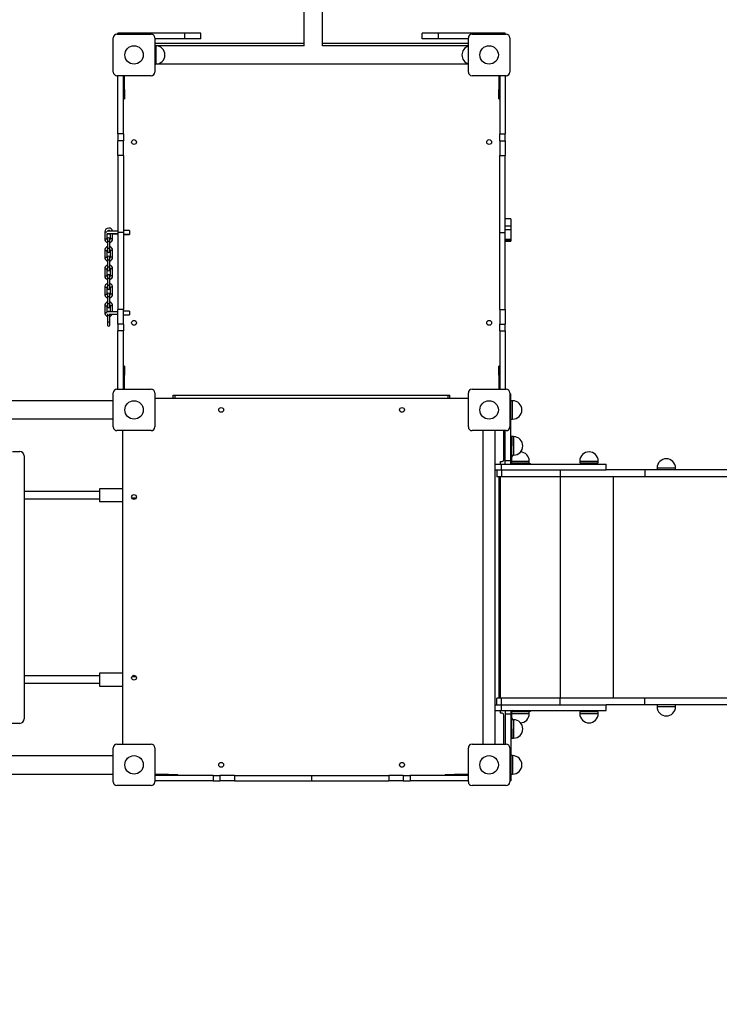
# Model space of a CAD drawing. Units: millimetres. Extents: x -7588 to 5823, y -4398 to 3567.
# Drawn here: x 1175 to 2692, y -2263 to -127 of the extents above; entities that cross this region are included whole.
import ezdxf

# ---------------------------------------------------------------- set-up
doc = ezdxf.new("R2010")
doc.units = ezdxf.units.MM
doc.layers.add('WYMIARY', color=7, linetype='Continuous')
doc.styles.add('SLDTEXTSTYLE0', font='TXT', dxfattribs={"width": 0.75})
doc.dimstyles.new('SLDDIMSTYLE0', dxfattribs={"dimtxt": 343.958333, "dimasz": 3.302, "dimexe": 0, "dimexo": 0.0625, "dimgap": 85.989583, "dimtad": 1, "dimrnd": 1e-09, "dimzin": 12, "dimdsep": 46, "dimtxsty": 'SLDTEXTSTYLE0', "dimsah": 1, "dimcen": 0.09, "dimadec": 0, "dimazin": 3, "dimtfac": 1, "dimtofl": 0, "dimtmove": 0, "dimatfit": 3, "dimfxl": 0, "dimfrac": 2, "dimtolj": 1, "dimtzin": 12, "dimarcsym": 0})
doc.dimstyles.new('SLDDIMSTYLE1', dxfattribs={"dimtxt": 343.958333, "dimasz": 3.302, "dimexe": 0, "dimexo": 0.0625, "dimgap": 85.989583, "dimtad": 1, "dimdec": 0, "dimrnd": 1e-09, "dimzin": 12, "dimdsep": 46, "dimtxsty": 'SLDTEXTSTYLE0', "dimsah": 1, "dimcen": 0.09, "dimadec": 0, "dimazin": 3, "dimtfac": 1, "dimtdec": 0, "dimtofl": 0, "dimtmove": 0, "dimatfit": 3, "dimfxl": 0, "dimfrac": 2, "dimtolj": 1, "dimtzin": 12, "dimarcsym": 0})

# ---------------------------------------------------------------- blocks, each defined once
blk = doc.blocks.new('_D')
at = {"layer": 'WYMIARY', "color": 7}
for p, q in [((1572.2, 3566.9), (-7139.3, 3566.9)), ((-7138.3, 3566.9), (-7138.3, -3296.1)), ((-2147.2, -3296.1), (-7139.3, -3296.1))]:
    blk.add_line(p, q, dxfattribs=at)
for points in [[(-7138.3, 3566.9), (-7138.8, 3563.6), (-7137.8, 3563.6)], [(-7138.3, -3296.1), (-7137.8, -3292.8), (-7138.8, -3292.8)]]:
    blk.add_solid(points, dxfattribs=at)
at = {"layer": 'WYMIARY', "color": 7, "insert": (-7581.7, -823.8), "char_height": 343.96, "attachment_point": 1, "rotation": 90, "style": 'SLDTEXTSTYLE0'}
blk.add_mtext('6863', dxfattribs=at)
blk = doc.blocks.new('_D_1')
at = {"layer": 'WYMIARY', "color": 7}
for p, q in [((-5730.5, -1638.1), (-5730.5, -4391.5)), ((5822.8, -1629.5), (5822.8, -4391.5)), ((-5730.5, -4390.5), (5822.8, -4390.5))]:
    blk.add_line(p, q, dxfattribs=at)
for points in [[(-5730.5, -4390.5), (-5727.2, -4391), (-5727.2, -4390)], [(5822.8, -4390.5), (5819.5, -4390), (5819.5, -4391)]]:
    blk.add_solid(points, dxfattribs=at)
at = {"layer": 'WYMIARY', "color": 7, "insert": (-417.5, -3947.1), "char_height": 343.96, "attachment_point": 1, "style": 'SLDTEXTSTYLE0'}
blk.add_mtext('11553', dxfattribs=at)

msp = doc.modelspace()

# ---------------------------------------------------------------- linework, layer by layer
at = {"color": 7, "linetype": 'Continuous', "lineweight": 25}
for p, q in [((1792.165, -183.063), (1792.165, 1226.937)), ((1832.165, -183.063), (1832.165, 1226.937)), ((1378.165, -240.063), (1378.165, -166.063)), ((1386.165, -158.063), (1460.165, -158.063)), ((1388.165, -158.063), (1388.165, -156.063)), ((1423.165, -156.063), (1388.165, -156.063)), ((1533.165, -156.063), (1423.165, -156.063)), ((1423.165, -158.063), (1423.165, -156.063)), ((1468.165, -166.063), (1468.165, -240.063)), ((1533.165, -168.063), (1468.165, -168.063)), ((1533.165, -168.063), (1533.165, -156.063)), ((1568.165, -156.063), (1533.165, -156.063)), ((1568.165, -168.063), (1533.165, -168.063)), ((1568.165, -168.063), (1568.165, -156.063)), ((2048.165, -168.063), (2048.165, -156.063)), ((2083.165, -156.063), (2048.165, -156.063)), ((2083.165, -168.063), (2048.165, -168.063)), ((2083.165, -168.063), (2083.165, -156.063)), ((2193.165, -156.063), (2083.165, -156.063)), ((2148.165, -168.063), (2083.165, -168.063)), ((2148.165, -240.063), (2148.165, -166.063)), ((2156.165, -158.063), (2230.165, -158.063)), ((2228.165, -156.063), (2193.165, -156.063)), ((2193.165, -158.063), (2193.165, -156.063)), ((2228.165, -158.063), (2228.165, -156.063)), ((2238.165, -166.063), (2238.165, -240.063)), ((1470.165, -183.063), (1468.165, -183.063)), ((1792.165, -183.063), (1470.165, -183.063)), ((1470.165, -183.063), (1470.165, -223.063)), ((1792.165, -178.063), (1471.165, -178.063)), ((2145.165, -178.063), (1832.165, -178.063)), ((2148.165, -183.063), (1832.165, -183.063)), ((1468.165, -223.063), (1470.165, -223.063)), ((2148.165, -223.063), (1470.165, -223.063)), ((1460.165, -248.063), (1386.165, -248.063)), ((1388.165, -374.492), (1388.165, -248.063)), ((1400.165, -374.492), (1400.165, -248.063)), ((1402.165, -278.063), (1402.165, -248.063)), ((2230.165, -248.063), (2156.165, -248.063)), ((2214.165, -248.063), (2214.165, -278.063)), ((2216.165, -248.063), (2216.165, -374.492)), ((2228.165, -248.063), (2228.165, -374.492)), ((1400.165, -278.063), (1402.165, -278.063)), ((1400.165, -298.063), (1402.165, -298.063)), ((1402.165, -278.063), (1402.165, -298.063)), ((2216.165, -278.063), (2214.165, -278.063)), ((2214.165, -298.063), (2214.165, -278.063)), ((2214.165, -298.063), (2216.165, -298.063)), ((1400.165, -374.492), (1388.165, -374.492)), ((1388.165, -374.492), (1388.165, -389.37)), ((1400.165, -374.492), (1400.165, -389.37)), ((2216.165, -374.492), (2228.165, -374.492)), ((2216.165, -389.37), (2216.165, -374.492)), ((2228.165, -389.37), (2228.165, -374.492)), ((1400.165, -389.37), (1388.165, -389.37)), ((1388.165, -420.849), (1388.165, -389.37)), ((1400.165, -420.849), (1400.165, -389.37)), ((2216.165, -389.37), (2228.165, -389.37)), ((2216.165, -389.37), (2216.165, -420.849)), ((2228.165, -389.37), (2228.165, -420.849)), ((1400.165, -420.849), (1388.165, -420.849)), ((1388.165, -420.849), (1388.165, -588.063)), ((1400.165, -420.849), (1400.165, -588.063)), ((2216.165, -420.849), (2228.165, -420.849)), ((2216.165, -588.063), (2216.165, -420.849)), ((2228.165, -588.063), (2228.165, -420.849)), ((2240.165, -558.271), (2228.165, -558.271)), ((2240.165, -558.908), (2228.165, -558.908)), ((2240.165, -574.469), (2228.165, -574.469)), ((2240.165, -558.271), (2240.165, -558.908)), ((2240.165, -558.908), (2240.165, -574.469)), ((2240.165, -574.469), (2240.165, -582.619)), ((1359.665, -587.063), (1359.665, -602.063)), ((1359.665, -587.063), (1362.165, -587.063)), ((1362.165, -587.063), (1363.984, -587.063)), ((1364.665, -602.063), (1364.665, -590.063)), ((1388.165, -585.563), (1366.165, -585.563)), ((1366.165, -590.563), (1388.165, -590.563)), ((1366.165, -590.929), (1371.665, -590.929)), ((1371.665, -590.563), (1371.665, -602.063)), ((1376.665, -602.063), (1376.665, -590.563)), ((1376.665, -590.929), (1388.165, -590.929)), ((1400.165, -588.063), (1388.165, -588.063)), ((1388.165, -588.063), (1388.165, -755.277)), ((1413.165, -584.063), (1400.165, -584.063)), ((1400.165, -588.063), (1400.165, -755.277)), ((1400.165, -592.063), (1413.165, -592.063)), ((1400.165, -592.429), (1413.165, -592.429)), ((1413.165, -584.063), (1413.165, -592.063)), ((1413.165, -592.063), (1413.165, -592.429)), ((2216.165, -588.063), (2228.165, -588.063)), ((2216.165, -755.277), (2216.165, -588.063)), ((2240.165, -582.619), (2228.165, -582.619)), ((2228.165, -755.277), (2228.165, -588.063)), ((2240.165, -582.619), (2240.165, -603.439)), ((1359.665, -602.063), (1362.165, -602.063)), ((1362.165, -602.063), (1364.665, -602.063)), ((1365.665, -602.063), (1365.665, -608.063)), ((1365.665, -608.063), (1365.665, -623.063)), ((1370.665, -608.063), (1365.665, -608.063)), ((1370.665, -608.063), (1370.665, -602.063)), ((1370.665, -623.063), (1370.665, -608.063)), ((1374.165, -602.063), (1371.665, -602.063)), ((1376.665, -602.063), (1374.165, -602.063)), ((2240.165, -603.439), (2228.165, -603.439)), ((2228.165, -604.653), (2240.165, -604.653)), ((2228.165, -607.063), (2240.165, -607.063)), ((2240.165, -603.439), (2240.165, -604.653)), ((2240.165, -604.653), (2240.165, -607.063)), ((1359.665, -627.063), (1359.665, -642.063)), ((1359.665, -627.063), (1362.165, -627.063)), ((1362.165, -627.063), (1364.665, -627.063)), ((1364.665, -642.063), (1364.665, -627.063)), ((1365.665, -623.063), (1365.665, -629.063)), ((1370.665, -623.063), (1365.665, -623.063)), ((1370.665, -629.063), (1370.665, -623.063)), ((1371.665, -627.063), (1371.665, -642.063)), ((1374.165, -627.063), (1371.665, -627.063)), ((1376.665, -627.063), (1374.165, -627.063)), ((1376.665, -642.063), (1376.665, -627.063)), ((1359.665, -642.063), (1362.165, -642.063)), ((1362.165, -642.063), (1364.665, -642.063)), ((1365.665, -642.063), (1365.665, -648.063)), ((1365.665, -648.063), (1365.665, -663.063)), ((1370.665, -648.063), (1365.665, -648.063)), ((1370.665, -648.063), (1370.665, -642.063)), ((1370.665, -663.063), (1370.665, -648.063)), ((1374.165, -642.063), (1371.665, -642.063)), ((1376.665, -642.063), (1374.165, -642.063)), ((1359.665, -667.063), (1359.665, -682.063)), ((1359.665, -667.063), (1362.165, -667.063)), ((1359.665, -682.063), (1362.165, -682.063)), ((1362.165, -667.063), (1364.665, -667.063)), ((1362.165, -682.063), (1364.665, -682.063)), ((1364.665, -682.063), (1364.665, -667.063)), ((1365.665, -663.063), (1365.665, -669.063)), ((1370.665, -663.063), (1365.665, -663.063)), ((1365.665, -682.063), (1365.665, -688.063)), ((1370.665, -669.063), (1370.665, -663.063)), ((1370.665, -688.063), (1370.665, -682.063)), ((1371.665, -667.063), (1371.665, -682.063)), ((1374.165, -667.063), (1371.665, -667.063)), ((1374.165, -682.063), (1371.665, -682.063)), ((1376.665, -667.063), (1374.165, -667.063)), ((1376.665, -682.063), (1374.165, -682.063)), ((1376.665, -682.063), (1376.665, -667.063)), ((1365.665, -688.063), (1365.665, -703.063)), ((1370.665, -688.063), (1365.665, -688.063)), ((1365.665, -703.063), (1365.665, -709.063)), ((1370.665, -703.063), (1365.665, -703.063)), ((1370.665, -703.063), (1370.665, -688.063)), ((1370.665, -709.063), (1370.665, -703.063)), ((1359.665, -707.063), (1359.665, -722.063)), ((1359.665, -707.063), (1362.165, -707.063)), ((1359.665, -722.063), (1362.165, -722.063)), ((1362.165, -707.063), (1364.665, -707.063)), ((1362.165, -722.063), (1364.665, -722.063)), ((1364.665, -722.063), (1364.665, -707.063)), ((1365.665, -722.063), (1365.665, -728.063)), ((1370.665, -728.063), (1370.665, -722.063)), ((1371.665, -707.063), (1371.665, -722.063)), ((1374.165, -707.063), (1371.665, -707.063)), ((1374.165, -722.063), (1371.665, -722.063)), ((1376.665, -707.063), (1374.165, -707.063)), ((1376.665, -722.063), (1374.165, -722.063)), ((1376.665, -722.063), (1376.665, -707.063)), ((1359.665, -747.063), (1359.665, -762.063)), ((1359.665, -747.063), (1362.165, -747.063)), ((1362.165, -747.063), (1364.665, -747.063)), ((1364.665, -761.063), (1364.665, -747.063)), ((1365.665, -728.063), (1365.665, -743.063)), ((1370.665, -728.063), (1365.665, -728.063)), ((1365.665, -743.063), (1365.665, -749.063)), ((1370.665, -743.063), (1365.665, -743.063)), ((1370.665, -743.063), (1370.665, -728.063)), ((1370.665, -749.063), (1370.665, -743.063)), ((1371.665, -747.063), (1371.665, -760.563)), ((1374.165, -747.063), (1371.665, -747.063)), ((1376.665, -747.063), (1374.165, -747.063)), ((1376.665, -760.563), (1376.665, -747.063)), ((1359.665, -762.063), (1362.165, -762.063)), ((1362.165, -762.063), (1363.984, -762.063)), ((1365.665, -764.984), (1365.665, -768.063)), ((1365.665, -768.063), (1365.665, -783.063)), ((1370.665, -768.063), (1365.665, -768.063)), ((1388.165, -760.563), (1366.165, -760.563)), ((1369.394, -765.563), (1388.165, -765.563)), ((1370.665, -768.063), (1370.665, -765.563)), ((1370.665, -783.063), (1370.665, -768.063)), ((1400.165, -755.277), (1388.165, -755.277)), ((1388.165, -786.757), (1388.165, -755.277)), ((1400.165, -786.757), (1400.165, -755.277)), ((1413.165, -759.063), (1400.165, -759.063)), ((1400.165, -767.063), (1413.165, -767.063)), ((1413.165, -759.063), (1413.165, -767.063)), ((2216.165, -755.277), (2228.165, -755.277)), ((2216.165, -755.277), (2216.165, -786.757)), ((2228.165, -755.277), (2228.165, -786.757)), ((1365.665, -783.063), (1365.665, -789.063)), ((1370.665, -783.063), (1365.665, -783.063)), ((1370.665, -789.063), (1370.665, -783.063)), ((1400.165, -786.757), (1388.165, -786.757)), ((1388.165, -786.757), (1388.165, -801.635)), ((1400.165, -786.757), (1400.165, -801.635)), ((2216.165, -786.757), (2228.165, -786.757)), ((2216.165, -801.635), (2216.165, -786.757)), ((2228.165, -801.635), (2228.165, -786.757)), ((1400.165, -801.635), (1388.165, -801.635)), ((1388.165, -928.063), (1388.165, -801.635)), ((1400.165, -928.063), (1400.165, -801.635)), ((2216.165, -801.635), (2228.165, -801.635)), ((2216.165, -801.635), (2216.165, -928.063)), ((2228.165, -801.635), (2228.165, -928.063)), ((1402.165, -878.063), (1400.165, -878.063)), ((1402.165, -878.063), (1402.165, -898.063)), ((2216.165, -878.063), (2214.165, -878.063)), ((2214.165, -898.063), (2214.165, -878.063)), ((1400.165, -898.063), (1402.165, -898.063)), ((1402.165, -928.063), (1402.165, -898.063)), ((2216.165, -898.063), (2214.165, -898.063)), ((2214.165, -898.063), (2214.165, -928.063)), ((1378.165, -1010.063), (1378.165, -936.063)), ((1386.165, -928.063), (1460.165, -928.063)), ((1468.165, -936.063), (1468.165, -1010.063)), ((2148.165, -1010.063), (2148.165, -936.063)), ((2156.165, -928.063), (2230.165, -928.063)), ((2238.165, -936.063), (2238.165, -1010.063)), ((2238.165, -938.063), (2240.165, -938.063)), ((2240.165, -946.063), (2240.165, -938.063)), ((1378.165, -953.063), (548.165, -953.063)), ((2145.165, -948.063), (1471.165, -948.063)), ((1508.165, -948.063), (1508.165, -941.063)), ((1508.165, -941.063), (1512.165, -941.063)), ((1512.165, -941.063), (2104.165, -941.063)), ((1512.165, -948.063), (1512.165, -941.063)), ((2104.165, -941.063), (2108.165, -941.063)), ((2104.165, -948.063), (2104.165, -941.063)), ((2108.165, -948.063), (2108.165, -941.063)), ((2238.165, -946.063), (2240.165, -946.063)), ((2240.165, -1083.063), (2240.165, -946.063)), ((2244.165, -953.063), (2240.165, -953.063)), ((2244.165, -954.589), (2244.165, -953.063)), ((2244.165, -993.063), (2244.165, -954.589)), ((1378.165, -993.063), (548.165, -993.063)), ((2240.165, -993.063), (2244.165, -993.063)), ((1460.165, -1018.063), (1386.165, -1018.063)), ((1398.165, -1021.063), (1398.165, -1695.063)), ((2230.165, -1018.063), (2156.165, -1018.063)), ((2179.715, -1018.063), (2179.715, -1698.063)), ((2206.615, -1698.063), (2206.615, -1018.063)), ((2225.165, -1081.063), (2225.165, -1018.063)), ((2228.165, -1083.063), (2228.165, -1018.063)), ((2242.165, -1031.063), (2240.165, -1031.063)), ((2246.165, -1031.063), (2242.165, -1031.063)), ((2242.165, -1031.063), (2242.165, -1051.063)), ((2242.165, -1031.063), (2242.165, -1051.063)), ((2246.165, -1031.063), (2246.165, -1071.063)), ((1159.819, -1063.063), (1175.165, -1063.063)), ((2240.165, -1051.063), (2242.165, -1051.063)), ((2242.165, -1087.063), (2242.165, -1051.063)), ((1185.165, -1073.063), (1185.165, -1643.063)), ((2218.165, -1091.063), (2218.165, -1085.063)), ((2218.165, -1085.063), (2221.165, -1085.063)), ((2228.165, -1083.063), (2240.165, -1083.063)), ((2228.165, -1091.063), (2228.165, -1083.063)), ((2240.165, -1091.063), (2240.165, -1083.063)), ((2242.165, -1087.063), (2240.165, -1087.063)), ((2240.165, -1088.063), (2240.292, -1088.063)), ((2242.165, -1071.063), (2246.165, -1071.063)), ((2242.165, -1084.063), (2278.985, -1084.063)), ((2242.432, -1088.063), (2278.985, -1088.063)), ((2244.165, -1089.063), (2244.165, -1091.063)), ((2244.165, -1089.063), (2263.165, -1089.063)), ((2256.165, -1088.063), (2256.165, -1089.063)), ((2263.165, -1091.063), (2263.165, -1089.063)), ((2263.165, -1089.063), (2283.165, -1089.063)), ((2264.165, -1089.063), (2264.165, -1088.063)), ((2278.985, -1084.063), (2280.165, -1084.063)), ((2278.985, -1088.063), (2280.165, -1088.063)), ((2280.165, -1088.063), (2280.165, -1084.063)), ((2283.165, -1091.063), (2283.165, -1089.063)), ((2389.776, -1084.063), (2389.776, -1088.063)), ((2389.776, -1084.063), (2414.424, -1084.063)), ((2389.776, -1088.063), (2414.424, -1088.063)), ((2405.776, -1088.063), (2405.776, -1091.063)), ((2413.776, -1091.063), (2413.776, -1088.063)), ((2414.424, -1084.063), (2429.776, -1084.063)), ((2414.424, -1088.063), (2429.776, -1088.063)), ((2429.776, -1088.063), (2429.776, -1084.063)), ((2206.615, -1091.063), (2220.117, -1091.063)), ((2206.615, -1103.063), (2220.117, -1103.063)), ((2210.165, -1103.063), (2210.165, -1118.063)), ((2220.117, -1103.063), (2220.117, -1091.063)), ((2220.117, -1091.063), (2446.688, -1091.063)), ((2220.117, -1103.063), (2446.688, -1103.063)), ((2220.165, -1103.063), (2220.165, -1118.063)), ((2347.105, -1103.063), (2347.105, -1118.063)), ((2446.688, -1103.063), (2446.688, -1091.063)), ((2530.649, -1103.063), (2446.688, -1103.063)), ((2530.649, -1103.063), (2530.649, -1118.063)), ((3517.849, -1103.063), (2530.649, -1103.063)), ((2557.41, -1099.063), (2557.41, -1103.063)), ((2557.41, -1099.063), (2595.496, -1099.063)), ((2595.496, -1099.063), (2597.41, -1099.063)), ((2597.41, -1103.063), (2597.41, -1099.063)), ((2220.165, -1118.063), (2210.165, -1118.063)), ((2214.165, -1118.063), (2214.165, -1598.063)), ((2218.165, -1598.063), (2218.165, -1118.063)), ((2347.105, -1118.063), (2220.165, -1118.063)), ((2530.649, -1118.063), (2347.105, -1118.063)), ((2347.105, -1118.063), (2347.105, -1598.063)), ((2461.82, -1118.063), (2461.82, -1598.063)), ((3517.849, -1118.063), (2530.649, -1118.063)), ((1348.165, -1150.063), (1185.165, -1150.063)), ((1398.165, -1144.063), (1348.165, -1144.063)), ((1348.165, -1144.063), (1348.165, -1172.063)), ((1185.165, -1166.063), (1348.165, -1166.063)), ((1348.165, -1172.063), (1398.165, -1172.063)), ((1418.31, -1164.063), (1428.019, -1164.063)), ((1348.165, -1550.063), (1185.165, -1550.063)), ((1398.165, -1544.063), (1348.165, -1544.063)), ((1348.165, -1544.063), (1348.165, -1572.063)), ((1428.019, -1552.063), (1418.31, -1552.063)), ((1185.165, -1566.063), (1348.165, -1566.063)), ((1348.165, -1572.063), (1398.165, -1572.063)), ((2210.165, -1613.063), (2210.165, -1598.063)), ((2220.165, -1598.063), (2210.165, -1598.063)), ((2220.165, -1613.063), (2220.165, -1598.063)), ((2347.105, -1598.063), (2220.165, -1598.063)), ((2347.105, -1613.063), (2347.105, -1598.063)), ((2530.649, -1598.063), (2347.105, -1598.063)), ((2530.649, -1613.063), (2530.649, -1598.063)), ((3517.849, -1598.063), (2530.649, -1598.063)), ((2206.615, -1613.063), (2220.117, -1613.063)), ((2220.117, -1625.063), (2220.117, -1613.063)), ((2220.117, -1613.063), (2446.688, -1613.063)), ((2446.688, -1625.063), (2446.688, -1613.063)), ((2530.649, -1613.063), (2446.688, -1613.063)), ((3517.849, -1613.063), (2530.649, -1613.063)), ((2557.41, -1613.063), (2557.41, -1617.063)), ((2597.41, -1617.063), (2557.41, -1617.063)), ((2597.41, -1617.063), (2597.41, -1613.063)), ((2206.615, -1625.063), (2220.117, -1625.063)), ((2218.165, -1631.063), (2218.165, -1625.063)), ((2221.165, -1631.063), (2218.165, -1631.063)), ((2220.117, -1625.063), (2446.688, -1625.063)), ((2225.165, -1698.063), (2225.165, -1635.063)), ((2228.165, -1625.063), (2228.165, -1633.063)), ((2240.165, -1633.063), (2228.165, -1633.063)), ((2228.165, -1633.063), (2228.165, -1698.063)), ((2240.165, -1625.063), (2240.165, -1633.063)), ((2240.292, -1628.063), (2240.165, -1628.063)), ((2242.165, -1629.063), (2240.165, -1629.063)), ((2240.165, -1633.063), (2240.165, -1770.063)), ((2242.165, -1665.063), (2242.165, -1629.063)), ((2280.165, -1632.063), (2242.165, -1632.063)), ((2280.165, -1628.063), (2242.432, -1628.063)), ((2244.165, -1627.063), (2244.165, -1625.063)), ((2263.165, -1627.063), (2244.165, -1627.063)), ((2256.165, -1627.063), (2256.165, -1628.063)), ((2263.165, -1625.063), (2263.165, -1627.063)), ((2283.165, -1627.063), (2263.165, -1627.063)), ((2264.165, -1628.063), (2264.165, -1627.063)), ((2280.165, -1632.063), (2280.165, -1628.063)), ((2283.165, -1627.063), (2283.165, -1625.063)), ((2389.776, -1628.063), (2389.776, -1632.063)), ((2429.776, -1628.063), (2389.776, -1628.063)), ((2429.776, -1632.063), (2389.776, -1632.063)), ((2405.776, -1625.063), (2405.776, -1628.063)), ((2413.776, -1628.063), (2413.776, -1625.063)), ((2429.776, -1632.063), (2429.776, -1628.063)), ((1175.165, -1653.063), (1158.993, -1653.063)), ((2240.165, -1665.063), (2242.165, -1665.063)), ((2246.165, -1645.063), (2242.165, -1645.063)), ((2242.165, -1665.063), (2242.165, -1685.063)), ((2242.165, -1665.063), (2242.165, -1683.538)), ((2246.165, -1645.063), (2246.165, -1683.538)), ((2240.165, -1685.063), (2242.165, -1685.063)), ((2242.165, -1683.538), (2242.165, -1685.063)), ((2242.165, -1685.063), (2246.165, -1685.063)), ((2246.165, -1683.538), (2246.165, -1685.063)), ((1378.165, -1780.063), (1378.165, -1706.063)), ((1386.165, -1698.063), (1460.165, -1698.063)), ((1468.165, -1706.063), (1468.165, -1780.063)), ((2148.165, -1780.063), (2148.165, -1706.063)), ((2156.165, -1698.063), (2230.165, -1698.063)), ((2238.165, -1706.063), (2238.165, -1780.063)), ((548.165, -1723.063), (1378.165, -1723.063)), ((2244.165, -1723.063), (2240.165, -1723.063)), ((2244.165, -1723.063), (2244.165, -1761.538)), ((548.165, -1763.063), (1378.165, -1763.063)), ((1498.165, -1764.063), (1468.165, -1764.063)), ((1594.593, -1766.063), (1468.165, -1766.063)), ((1498.165, -1766.063), (1498.165, -1764.063)), ((1498.165, -1764.063), (1518.165, -1764.063)), ((1518.165, -1766.063), (1518.165, -1764.063)), ((1594.593, -1766.063), (1594.593, -1778.063)), ((1594.593, -1766.063), (1609.471, -1766.063)), ((1609.471, -1766.063), (1609.471, -1778.063)), ((1640.95, -1766.063), (1609.471, -1766.063)), ((1640.95, -1766.063), (1640.95, -1778.063)), ((1640.95, -1766.063), (1808.165, -1766.063)), ((1808.165, -1766.063), (1808.165, -1778.063)), ((1808.165, -1766.063), (1975.379, -1766.063)), ((1975.379, -1766.063), (1975.379, -1778.063)), ((2006.858, -1766.063), (1975.379, -1766.063)), ((2006.858, -1766.063), (2006.858, -1778.063)), ((2006.858, -1766.063), (2021.736, -1766.063)), ((2021.736, -1766.063), (2021.736, -1778.063)), ((2148.165, -1766.063), (2021.736, -1766.063)), ((2098.165, -1764.063), (2098.165, -1766.063)), ((2098.165, -1764.063), (2118.165, -1764.063)), ((2118.165, -1766.063), (2118.165, -1764.063)), ((2148.165, -1764.063), (2118.165, -1764.063)), ((2240.165, -1770.063), (2238.165, -1770.063)), ((2240.165, -1763.063), (2244.165, -1763.063)), ((2240.165, -1770.063), (2240.165, -1778.063)), ((2244.165, -1761.538), (2244.165, -1763.063)), ((1460.165, -1788.063), (1386.165, -1788.063)), ((1594.593, -1778.063), (1468.165, -1778.063)), ((1594.593, -1778.063), (1609.471, -1778.063)), ((1640.95, -1778.063), (1609.471, -1778.063)), ((1640.95, -1778.063), (1808.165, -1778.063)), ((1808.165, -1778.063), (1975.379, -1778.063)), ((2006.858, -1778.063), (1975.379, -1778.063)), ((2006.858, -1778.063), (2021.736, -1778.063)), ((2148.165, -1778.063), (2021.736, -1778.063)), ((2230.165, -1788.063), (2156.165, -1788.063)), ((2240.165, -1778.063), (2238.165, -1778.063))]:
    msp.add_line(p, q, dxfattribs=at)
at = {"color": 7, "linetype": 'Continuous', "lineweight": 25, "flags": 128}
for points in [[(1471.165, -178.063), (1469.214, -178.255), (1468.165, -178.524)], [(2148.165, -178.524), (2147.115, -178.255), (2145.165, -178.063)], [(1364.665, -590.063), (1365.208, -590.373), (1366.165, -590.563)], [(1364.665, -590.429), (1365.208, -590.739), (1366.165, -590.929)], [(1366.165, -585.563), (1365.208, -585.753), (1364.851, -585.936)], [(1366.165, -760.563), (1365.208, -760.753), (1364.665, -761.063)], [(1471.165, -948.063), (1469.214, -948.255), (1468.165, -948.524)], [(2148.165, -948.524), (2147.115, -948.255), (2145.165, -948.063)], [(1398.625, -1018.063), (1398.357, -1019.112), (1398.165, -1021.063)], [(1398.165, -1695.063), (1398.357, -1697.014), (1398.625, -1698.063)]]:
    msp.add_lwpolyline(points, dxfattribs=at)
at = {"color": 7, "linetype": 'Continuous', "lineweight": 25}
for centre, radius in [((1423.165, -203.063), 20), ((2193.165, -203.063), 20), ((1423.165, -392.063), 5.25), ((2193.165, -392.063), 5.25), ((1423.165, -784.063), 5.25), ((2193.165, -784.063), 5.25), ((1423.165, -973.063), 20), ((2193.165, -973.063), 20), ((1612.165, -973.063), 5.25), ((2004.165, -973.063), 5.25), ((1423.165, -1162.063), 5.25), ((1423.165, -1554.063), 5.25), ((1423.165, -1743.063), 20), ((2193.165, -1743.063), 20), ((1612.165, -1743.063), 5.25), ((2004.165, -1743.063), 5.25)]:
    msp.add_circle(centre, radius, dxfattribs=at)
for centre, radius, start, end in [((1386.165, -166.063), 8, 90, 180), ((1460.165, -166.063), 8, 0, 90), ((2156.165, -166.063), 8, 90, 180), ((2230.165, -166.063), 8, 0, 90), ((1470.165, -203.063), 20, 0, 90), ((2154.165, -203.063), 20, 107.457603, 252.542397), ((1470.165, -203.063), 20, 270, 0), ((1386.165, -240.063), 8, 180, 270), ((1460.165, -240.063), 8, 270, 0), ((2156.165, -240.063), 8, 180, 270), ((2230.165, -240.063), 8, 270, 0), ((1368.165, -587.063), 8.5, 90, 180), ((1368.165, -587.063), 3.5, 25.376934, 161.214252), ((1368.165, -587.063), 8.5, 10.164249, 90), ((1368.165, -602.063), 8.5, 180, 252.895365), ((1368.165, -627.063), 8.5, 107.104635, 180), ((1368.165, -602.063), 3.5, 180, 224.415309), ((1368.165, -602.063), 2.5, 0, 180), ((1368.165, -602.063), 3.5, 315.584691, 0), ((1368.165, -602.063), 8.5, 287.104635, 0), ((1368.165, -627.063), 8.5, 0, 72.895365), ((1368.165, -627.063), 3.5, 135.584691, 180), ((1368.165, -629.063), 2.5, 180, 0), ((1368.165, -642.063), 2.5, 0, 180), ((1368.165, -627.063), 3.5, 0, 44.415309), ((1368.165, -642.063), 8.5, 180, 252.895365), ((1368.165, -667.063), 8.5, 107.104635, 180), ((1368.165, -642.063), 3.5, 180, 224.415309), ((1368.165, -642.063), 3.5, 315.584691, 0), ((1368.165, -642.063), 8.5, 287.104635, 0), ((1368.165, -667.063), 8.5, 0, 72.895365), ((1368.165, -682.063), 8.5, 180, 252.895365), ((1368.165, -667.063), 3.5, 135.584691, 180), ((1368.165, -682.063), 3.5, 180, 224.415309), ((1368.165, -669.063), 2.5, 180, 0), ((1368.165, -682.063), 2.5, 0, 180), ((1368.165, -667.063), 3.5, 0, 44.415309), ((1368.165, -682.063), 3.5, 315.584691, 0), ((1368.165, -682.063), 8.5, 287.104635, 0), ((1368.165, -707.063), 8.5, 107.104635, 180), ((1368.165, -707.063), 3.5, 135.584691, 180), ((1368.165, -707.063), 8.5, 0, 72.895365), ((1368.165, -707.063), 3.5, 0, 44.415309), ((1368.165, -722.063), 8.5, 180, 252.895365), ((1368.165, -722.063), 3.5, 180, 224.415309), ((1368.165, -709.063), 2.5, 180, 0), ((1368.165, -722.063), 2.5, 0, 180), ((1368.165, -722.063), 3.5, 315.584691, 0), ((1368.165, -722.063), 8.5, 287.104635, 0), ((1368.165, -747.063), 8.5, 107.104635, 180), ((1368.165, -747.063), 3.5, 135.584691, 180), ((1368.165, -747.063), 8.5, 0, 72.895365), ((1368.165, -747.063), 3.5, 0, 44.415309), ((1368.165, -762.063), 8.5, 180, 252.895365), ((1368.165, -749.063), 2.5, 180, 0), ((1368.165, -762.063), 2.5, 36.869898, 143.130102), ((1368.165, -762.063), 8.5, 287.104635, 335.684261), ((1368.165, -789.063), 2.5, 180, 0), ((1386.165, -936.063), 8, 90, 180), ((1460.165, -936.063), 8, 0, 90), ((2156.165, -936.063), 8, 90, 180), ((2230.165, -936.063), 8, 0, 90), ((2244.165, -973.063), 20, 270, 90), ((1386.165, -1010.063), 8, 180, 270), ((1460.165, -1010.063), 8, 270, 0), ((2156.165, -1010.063), 8, 180, 270), ((2230.165, -1010.063), 8, 270, 0), ((2246.165, -1051.063), 20, 270, 90), ((1175.165, -1073.063), 10, 0, 90), ((2260.165, -1084.063), 20, 0, 86.648139), ((2409.776, -1084.063), 20, 0, 180), ((2221.165, -1081.063), 4, 270, 0), ((2244.165, -1087.063), 4, 180, 270), ((2260.165, -1084.063), 20, 139.458398, 154.158067), ((2244.165, -1087.063), 2, 180, 270), ((2577.41, -1099.063), 20, 0, 180), ((2577.41, -1617.063), 20, 180, 0), ((1175.165, -1643.063), 10, 270, 0), ((2221.165, -1635.063), 4, 0, 90), ((2244.165, -1629.063), 4, 90, 180), ((2244.165, -1629.063), 2, 90, 180), ((2260.165, -1632.063), 20, 205.841933, 220.541602), ((2260.165, -1632.063), 20, 273.351861, 0), ((2409.776, -1632.063), 20, 180, 0), ((2246.165, -1665.063), 20, 270, 90), ((1386.165, -1706.063), 8, 90, 180), ((1460.165, -1706.063), 8, 0, 90), ((2156.165, -1706.063), 8, 90, 180), ((2230.165, -1706.063), 8, 0, 90), ((2244.165, -1743.063), 20, 270, 90), ((1386.165, -1780.063), 8, 180, 270), ((1460.165, -1780.063), 8, 270, 0), ((2156.165, -1780.063), 8, 180, 270), ((2230.165, -1780.063), 8, 270, 0)]:
    msp.add_arc(centre, radius, start, end, dxfattribs=at)

# ---------------------------------------------------------------- dimensions: what is measured, and where the dimension line sits
at = {"layer": 'WYMIARY', "color": 7}
for base, p1, p2, angle, dimstyle, picture, middle in [((-7138.292, -3296.063), (1573.165, 3566.937), (-2146.188, -3296.063), 90, 'SLDDIMSTYLE0', '_D', (-7138.292, -315.459)), ((5822.837, -4390.467), (-5730.508, -1637.063), (5822.837, -1628.452), 0, 'SLDDIMSTYLE1', '_D_1', (217.82, -4390.467))]:
    dim = msp.add_linear_dim(base=base, p1=p1, p2=p2, angle=angle, dimstyle=dimstyle, dxfattribs=at)
    dim.commit()
    dim.dimension.update_dxf_attribs({"geometry": picture, "text_midpoint": middle, "dimtype": 160})

doc.saveas('drawing.dxf')
